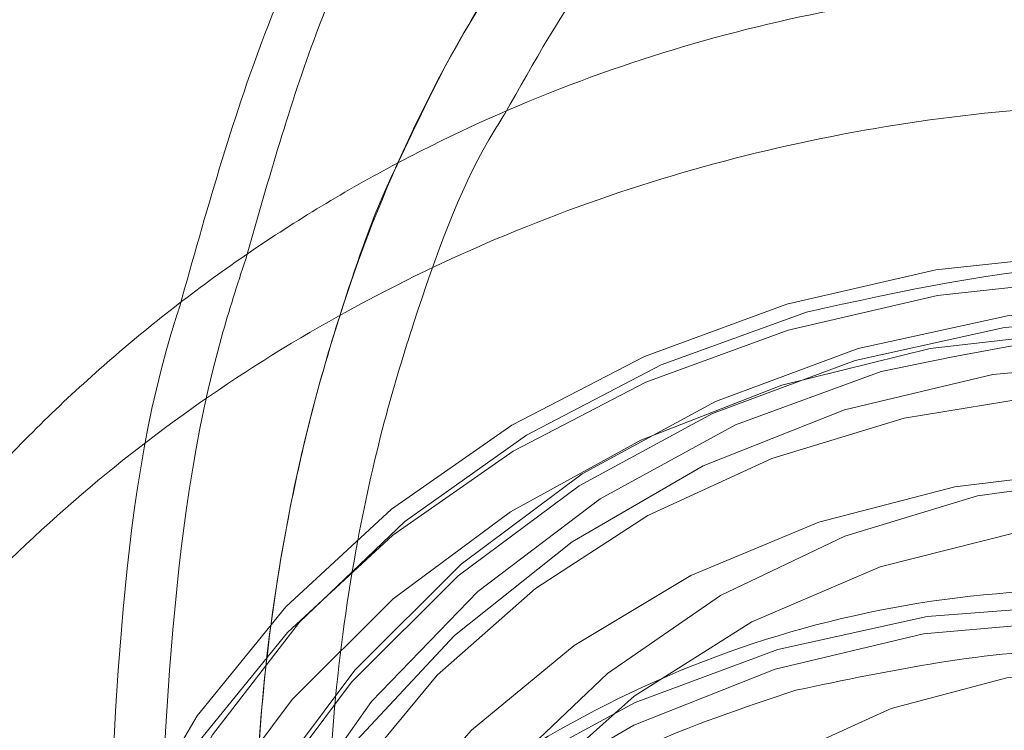
# Model space of a CAD drawing. Units: millimetres. Extents: x 171 to 236, y 101 to 239.
# Drawn here: x 186 to 186, y 107 to 107 of the extents above; entities that cross this region are included whole.
import ezdxf

# ---------------------------------------------------------------- set-up
doc = ezdxf.new("R2010")
doc.units = ezdxf.units.MM
doc.linetypes.add('HIDDEN', pattern=[1.905, 1.27, -0.635])

msp = doc.modelspace()

# ---------------------------------------------------------------- linework, layer by layer
at = {"color": 7, "linetype": 'HIDDEN', "lineweight": 0, "flags": 128}
for points in [[(186.2138500507894, 107.2390523617887), (186.2106850441519, 107.2396901314878), (186.1989882286612, 107.2430291836882), (186.1879947479788, 107.2477594082975), (186.1779251392904, 107.2537854378843), (186.1689820583883, 107.2609856789732), (186.1613443192068, 107.2692170804167), (186.1551657017294, 107.2783115571165), (186.150572567803, 107.2880879109526), (186.1476555164877, 107.2983482545042), (186.1464729603354, 107.3088863557005), (186.1470499332968, 107.3194912140989), (186.1493733223501, 107.3299494450712), (186.1533990200582, 107.3400488560819), (186.1590423878256, 107.3495879834318), (186.1661937531057, 107.3583737080717), (186.1747064884726, 107.366230792346), (186.1844089325491, 107.3730006878996), (186.1951091583792, 107.3785451119566), (186.2065890129629, 107.3827555840635), (186.2186172302786, 107.385545081439), (186.2309541996542, 107.3868599599028), (186.2433507736746, 107.3866704171324), (186.2555566128317, 107.3849836056852), (186.2555566128317, 107.3849836056852)], [(186.2556853588644, 107.3829069798612), (186.2434783276144, 107.3845949834013), (186.2310829456869, 107.3847833340788), (186.2187459763113, 107.3834696477079), (186.2067165669027, 107.3806801503325), (186.195236712319, 107.3764696782255), (186.1845376785818, 107.3709240620756), (186.1748340424124, 107.3641553586149), (186.1663213070456, 107.3562982743406), (186.1591711338583, 107.3475113576078), (186.1535265739981, 107.3379734223509), (186.1495020683828, 107.3278728192472), (186.1471774872366, 107.3174157803678), (186.1466005142752, 107.3068109219694), (186.1477830704275, 107.2962716286802), (186.1507001217428, 107.2860112851286), (186.1552944477621, 107.2762349312925), (186.1614718731466, 107.2671404545927), (186.1691096123281, 107.2589102452421), (186.1780538853231, 107.2517100041533), (186.1881234940115, 107.2456839745664), (186.1991169746939, 107.2409537499571), (186.2108125980917, 107.2376146977568), (186.2229755219046, 107.2357335751676), (186.2353613670889, 107.2353485291624), (186.2477197941366, 107.2364679043913), (186.2598028477255, 107.2390678589964), (186.2713673409048, 107.2430971329832), (186.2821808155599, 107.2484746640348), (186.292026310784, 107.2550919716978), (186.3007035549704, 107.2628155415678)], [(186.2594392593923, 107.2453489964628), (186.2471595104757, 107.2426453297758), (186.2345805462423, 107.2415307229185), (186.2219848927084, 107.2420290177488), (186.2096538837973, 107.2441282933378), (186.1978617008749, 107.2477820580625), (186.1868717964712, 107.252910441699), (186.1769309338156, 107.2593954270506), (186.1682608421866, 107.2670951550627), (186.1610546406332, 107.2758367722654), (186.1554732616964, 107.285424775424), (186.1516418751303, 107.2956457799101), (186.1496463116232, 107.3062697117948), (186.1495306786123, 107.317060536685), (186.1512973602835, 107.3277774518156), (186.1549070175711, 107.3381796544218), (186.1602785881582, 107.3480358784819), (186.1672940548483, 107.3571255868101), (186.1757936771932, 107.3652473157072), (186.1855902966085, 107.3722162907743), (186.1964633759085, 107.3778799241209), (186.2081709202353, 107.3821106618071)], [(186.2612595852438, 107.3795822327757), (186.2490942772451, 107.3820319836759), (186.2367227371756, 107.3827877705717), (186.2243929203573, 107.3818329041624), (186.2123527821127, 107.3791888421202), (186.2008455093923, 107.3749080365324), (186.190102368218, 107.3690763180876), (186.1803403194967, 107.3618105118894), (186.1717536743704, 107.3532584374571), (186.1645164784017, 107.3435905640745), (186.1587741669241, 107.3330012028837), (186.1546423729483, 107.3217049306059), (186.1522045429769, 107.3099282448912), (186.151508360726, 107.2979083722257), (186.152569323403, 107.2858861153746), (186.1553659733358, 107.2741046612882), (186.1598410900656, 107.2628000443601), (186.165905266625, 107.2521999543333), (186.1734357174459, 107.242517775836), (186.1822822388235, 107.2339490121031), (186.1922672089163, 107.2266641324186), (186.203187971932, 107.2208121483946), (186.214825182778, 107.2165086930418), (186.2269451912466, 107.2138419812345), (186.2393048103872, 107.2128644650602), (186.2516537006918, 107.2135964100981), (186.2637450989309, 107.2160223191404), (186.275334626061, 107.2200945084715), (186.2861898239676, 107.2257307236814), (186.2960913475576, 107.2328177159452), (186.3048413094107, 107.2412112420225)], [(186.304586201531, 107.2402551835203), (186.295836239678, 107.231861657443), (186.285933523995, 107.2247746651792), (186.2750795181814, 107.2191384499693), (186.2634887989584, 107.2150662606382), (186.2513985928121, 107.2126403515959), (186.2390485104147, 107.211908406558), (186.2266888912741, 107.2128859227323), (186.2145688828054, 107.2155526345396), (186.2029316719595, 107.2198560898924), (186.1920109089438, 107.2257092660093), (186.1820271309439, 107.2329929536009), (186.1731806095663, 107.2415617173338), (186.1656489666525, 107.2512438958311), (186.159584790093, 107.261843985858), (186.1551096733633, 107.2731486027861), (186.1523142155233, 107.2849300568724), (186.1512532528463, 107.2969523137236), (186.1519482430044, 107.308972186389), (186.1543860729757, 107.3207500641966), (186.1585178669516, 107.3320463364744), (186.1642601784292, 107.3426345055723), (186.1714973743978, 107.3523023789549), (186.1800840195242, 107.3608556454801), (186.1898472603384, 107.3681202595854), (186.2005904015127, 107.3739519780302), (186.2120976742331, 107.378232783618), (186.2241366203848, 107.3808768456602), (186.236466437203, 107.3818317120695), (186.2488379772726, 107.3810759251737), (186.2610032852713, 107.3786261742735)], [(186.2985136803213, 107.2628799145841), (186.2898233231131, 107.2551825707579), (186.2799337204519, 107.2486332123899), (186.2690582569662, 107.243373698535), (186.2574305828634, 107.2395160859251), (186.2453010376516, 107.2371462052488), (186.2329318817679, 107.236311740222), (186.2205877598348, 107.2370329564238), (186.2085345085684, 107.2392931645536), (186.1970320042196, 107.2430446808958), (186.1863293942038, 107.2482052510404), (186.1766543682638, 107.2546652024412), (186.1682179268423, 107.2622850602293), (186.1612000759665, 107.2709003155851), (186.1557510193411, 107.2803261941099), (186.1519899662558, 107.2903600400114), (186.1499967869345, 107.3007837002897), (186.1498155888144, 107.3113754456663), (186.1514487560812, 107.3219052022123), (186.154861718041, 107.3321476643705), (186.1599805649344, 107.3418822949552), (186.1666968163076, 107.3508992856169), (186.1748638447347, 107.3590043252134), (186.1843064125601, 107.3660221760893), (186.1948218639913, 107.3718026345396), (186.2061837013784, 107.3762217229032), (186.2181463535849, 107.3791840737486), (186.2304535206381, 107.3806253140592), (186.2428405579153, 107.38051444942), (186.2550380524221, 107.3788538640165)], [(186.2600424583975, 107.375107116046), (186.2478843029562, 107.377524680438), (186.2355211075369, 107.3781910603666), (186.2232199009482, 107.3770907586241), (186.2112441357199, 107.3742488091612), (186.1998524960104, 107.3697260087156), (186.1892905529562, 107.3636189168119), (186.1797848042074, 107.3560586636686), (186.1715402897421, 107.3472097581053), (186.1647346314016, 107.3372605507994), (186.1595144566122, 107.3264280026579), (186.155991822106, 107.3149421876097), (186.1542430218283, 107.3030522530699), (186.1543050106588, 107.291014499011), (186.1561765965048, 107.2790864174986), (186.1598172482076, 107.2675266926908), (186.1651494797293, 107.2565820878172), (186.1720576580587, 107.2464910214567), (186.180393963677, 107.2374668782377), (186.1899783905569, 107.2297075455809), (186.2006047066275, 107.2233787243986), (186.2120440300528, 107.2186163132811), (186.2240495976034, 107.2155228322172), (186.236363917214, 107.2141650384092), (186.2487211521688, 107.2145715420866), (186.2608554657522, 107.2167351906919), (186.2725069817129, 107.2206083005094), (186.2834229763571, 107.2261086171293), (186.2933686073843, 107.2331157391691), (186.3021304901663, 107.241479462924)], [(186.2141957577291, 107.377331561389), (186.2024607952658, 107.3730376427793), (186.1915424164358, 107.3670795624876), (186.1816850002828, 107.3595896428251), (186.1731078918997, 107.3507371609831), (186.1660030182424, 107.3407176201963), (186.1605289276663, 107.3297563260221), (186.1568084057394, 107.318098849597), (186.1549237068716, 107.3060026829862), (186.1549177464071, 107.2937408154631), (186.1567893322531, 107.2815862363005), (186.1604991253439, 107.2698107426786), (186.1659612949911, 107.2586765950346), (186.1730566319052, 107.2484329407835), (186.1816242035452, 107.2393086617613), (186.1914744671408, 107.2315076058531), (186.2023856934134, 107.2252038186216), (186.2141158875051, 107.2205391591215), (186.2264027889792, 107.2176161473417), (186.2389698322836, 107.2165003483915), (186.2515392597738, 107.2172179883146), (186.2638273533407, 107.2197523778105)], [(186.3049414452139, 107.3271074956083), (186.3062908943716, 107.3175671761656), (186.3058939274374, 107.307933873477), (186.3037576969686, 107.2984400456572), (186.2999346550527, 107.289314574542), (186.2945177849356, 107.2807779973173), (186.2876370247427, 107.2730365460539), (186.2794568832937, 107.2662761872434), (186.2701776321951, 107.2606590455198), (186.2600198086325, 107.256322211566), (186.2492313679281, 107.2533693974638), (186.2380698021475, 107.2518733208799), (186.2268057163778, 107.2518673604154), (186.2157109077993, 107.2533527081632), (186.2050524052206, 107.2562947934294), (186.1950865086142, 107.2606220906401), (186.1860552128378, 107.2662296956205), (186.1781742867056, 107.2729817097807), (186.1716356571737, 107.2807172005796), (186.1665954884115, 107.2892490094328), (186.1631753738943, 107.2983697121763), (186.1614599522177, 107.3078623479032), (186.1614873703543, 107.3174956505918), (186.163258820397, 107.3270383542204), (186.1667325790945, 107.3362591927671), (186.1718228157583, 107.3449376290464), (186.1784067448202, 107.3528638547087), (186.1863282021108, 107.3598459427976), (186.1953928764883, 107.3657158082151), (186.2053849991384, 107.3703327839994), (186.2160613831106, 107.3735848134184), (186.2271669205251, 107.3753932183409), (186.2384310062948, 107.3757150834226), (186.2495842274252, 107.3745420640135), (186.2603571709219, 107.3719027703428), (186.2704899605337, 107.367861575427), (186.279738217217, 107.3625138466978), (186.2878778275076, 107.3559907143736), (186.2947144802633, 107.3484471505308), (186.3000824745718, 107.3400679295683)], [(186.2745681103293, 107.3593786423826), (186.2646928127828, 107.364086217227), (186.254035502297, 107.3673728173399), (186.2428691681448, 107.3691538041258), (186.2314775284353, 107.3693814938688), (186.2201550301138, 107.3680523102903), (186.209188967568, 107.3651996319914), (186.1988618668142, 107.3608961766386), (186.1894383724752, 107.3552528088713), (186.181158095223, 107.3484137719297), (186.1742344196859, 107.3405531113767), (186.1688425835195, 107.3318722909117), (186.1651232536856, 107.3225954239988), (186.1631706055227, 107.3129585450315), (186.1630347069326, 107.3032072251463), (186.1647179421011, 107.2935941880369), (186.1681785877767, 107.2843626206541), (186.1733272369925, 107.2757509415769), (186.1800327595297, 107.2679773038053), (186.1881223019186, 107.2612431710386), (186.1973908241812, 107.2557190125608), (186.2075987156454, 107.2515478795195), (186.218487292153, 107.2488358681822), (186.2297752197805, 107.2476521199369), (186.2411740120474, 107.248027629199), (186.252392798287, 107.2499516671324), (186.2631442841116, 107.2533753579283), (186.2731530960623, 107.2582116788053), (186.2821617420736, 107.2643366521025), (186.2899413403097, 107.2715929215574), (186.2962916191641, 107.2797957127714), (186.3010504540029, 107.288732833209)], [(186.3054695423666, 107.3255661194944), (186.3002064522329, 107.3353186314726), (186.2934663590017, 107.3441842263365), (186.2854149635855, 107.3519495194578), (186.2762430008474, 107.3584261601591), (186.266174584252, 107.3634603684568), (186.255450516564, 107.3669281666899), (186.2443294819418, 107.3687473004484), (186.2330808933798, 107.3688736622953), (186.2219753559652, 107.3673036759519), (186.2112810905996, 107.3640754883909), (186.2012543972555, 107.3592677777433), (186.1921396549764, 107.3529961770201), (186.1841538246695, 107.3454108899259), (186.1774912174764, 107.3366954987669), (186.1723115738455, 107.3270598118925), (186.1687412556234, 107.3167374795103), (186.166863709313, 107.3059752648496), (186.1667278107229, 107.2950342362547), (186.1683335598532, 107.2841778462553), (186.171644001824, 107.2736683552885), (186.1765780743185, 107.2637584870481), (186.1830189522329, 107.2546866601133), (186.1908092793051, 107.2466722195768), (186.1997618969503, 107.2399094765806), (186.2096598442618, 107.2345593636656), (186.220267086846, 107.2307530110502), (186.2313261326376, 107.2285810177946), (186.242569952828, 107.2280958359861), (186.25372794233, 107.2293093865538), (186.2645318802419, 107.2321918671751), (186.274719506127, 107.2366741364622), (186.2840464409414, 107.2426489060545), (186.2922873791281, 107.2499707406187), (186.2992444332663, 107.2584644024992), (186.3047483261648, 107.2679236596251), (186.3086679276053, 107.2781220143461), (186.310906678063, 107.288812703433), (186.3114133175436, 107.2997370427275), (186.3101735409323, 107.3106339638853)], [(186.3049545582357, 107.2707346146726), (186.3001039322439, 107.2607901757383), (186.2936713989798, 107.2517505353117), (186.2858238514486, 107.2438481515074), (186.276761561257, 107.2372844880247), (186.2667157944265, 107.232227629962), (186.2559452351156, 107.2288075154448), (186.2447240646902, 107.2271111672544), (186.233340769631, 107.2271826928282), (186.2220862206045, 107.2290197079801), (186.2112489040914, 107.2325757210875), (186.2011053856436, 107.23776013309), (186.1919155415121, 107.2444382374907), (186.1839165981832, 107.2524407570982), (186.1773100193563, 107.2615614598417), (186.1722674664083, 107.2715690796995), (186.168917685372, 107.2822049325132), (186.1673453148428, 107.2931984131956), (186.1675920780721, 107.3042681878233), (186.1696508225027, 107.3151293461943), (186.1734679039541, 107.3255041306639), (186.1789479549948, 107.3351278966093), (186.1859479244772, 107.3437550728941), (186.1942913826528, 107.3511615460539), (186.2037625607076, 107.357161349597), (186.2141194637838, 107.361598319354), (186.2250986393515, 107.3643603985929), (186.2364163693014, 107.3653760617399), (186.247784167153, 107.3646190827513), (186.2589123543325, 107.3621097272062), (186.2695136364523, 107.3579123681211), (186.2793174084249, 107.3521331017637)], [(186.2965359982077, 107.2205713456297), (186.2877741154257, 107.2122064297819), (186.2778284843984, 107.2051993077421), (186.2669124897543, 107.1997001832151), (186.2552621658865, 107.1958270733976), (186.2431266602102, 107.1936634247923), (186.2307694252554, 107.193255729022), (186.2184551056448, 107.19461352283), (186.2064495380941, 107.1977070038939), (186.1950102146688, 107.2024694150114), (186.1843838985983, 107.2087994282865), (186.1747994717184, 107.2165587609434), (186.166464358193, 107.2255817120695), (186.1595549877707, 107.2356739705229), (186.1542227562491, 107.2466173833036), (186.1505821045461, 107.2581783002043), (186.1487105187002, 107.2701051896238), (186.1486485298697, 107.2821441357756), (186.1503973301473, 107.2940328782225), (186.1539211567465, 107.3055186932707), (186.1591413315359, 107.3163524335051), (186.1659469898763, 107.3263004487181), (186.1741915043417, 107.3351493542814), (186.1836960609976, 107.3427096074247), (186.1942591961447, 107.3488166993284), (186.2056496437612, 107.3533406918669), (186.2176254089895, 107.3561826413298), (186.2299278076712, 107.3572817509794), (186.2422898109976, 107.3566153710508), (186.2544479664389, 107.3541978066587)], [(186.2807491119924, 107.3292198842192), (186.2757649715963, 107.3362508481169), (186.2693145569387, 107.3423364823484), (186.2616255577627, 107.3472634022856), (186.2529685791555, 107.3508587544584), (186.2436476048055, 107.3529949849272), (186.233990460259, 107.3535981839323), (186.2243356998983, 107.3526468938017), (186.2150230701986, 107.3501733010435), (186.2063803967062, 107.346265620532), (186.1987116631094, 107.3410621350431), (186.1922850903097, 107.334742850604), (186.1873271759573, 107.327533072772), (186.1840131577078, 107.319684333148), (186.182458668572, 107.3114720051908), (186.1827173527304, 107.3031869595671), (186.1847820576254, 107.2951176827574), (186.1885788734976, 107.2875502770567), (186.1939754780355, 107.2807493870878), (186.200781136376, 107.2749534314299), (186.2087574299398, 107.2703686421537), (186.2176230248037, 107.2671535676145), (186.227066784722, 107.2654214566374), (186.2294473942343, 107.2652307217741)]]:
    msp.add_lwpolyline(points, dxfattribs=at)
at = {"color": 7, "linetype": 'Continuous', "lineweight": 15, "flags": 128}
msp.add_lwpolyline([(186.1526336964193, 107.2400775616789), (186.1488762196127, 107.2498503392363), (186.1460807617727, 107.2616317933226), (186.1450197990957, 107.2736540501737), (186.1457147892538, 107.2856739228392), (186.148153811318, 107.2974506085539), (186.1522856052939, 107.3087468808317), (186.1580267246786, 107.3193362420225), (186.1652639206472, 107.3290041154051), (186.1738505657736, 107.3375561898375), (186.1836138065878, 107.3448219960356), (186.1943569477621, 107.3506537144804), (186.2058642204824, 107.3549345200682), (186.2179031666342, 107.3575785821104), (186.2302329834524, 107.3585334485197), (186.242604523522, 107.357777661624), (186.2547698315206, 107.3553279107237)], dxfattribs=at)
at = {"color": 7, "linetype": 'Continuous', "lineweight": 15}
msp.add_arc((186.2308738109193, 107.2736644443579), 0.0860774098037184, 73.70467608138829, 164.1729904733415, dxfattribs=at)
for points, knots in [([(186.2236609753195, 107.5151971047544), (186.2207708007663, 107.5151839626823), (186.2135071829615, 107.515150933885), (186.2019249901431, 107.51368780325), (186.18909811133, 107.5105858578493), (186.1766128803561, 107.5059522832938), (186.1645540379613, 107.4998616717278), (186.1530034085191, 107.4923427972385), (186.1420492274289, 107.4834371602843), (186.1317786585781, 107.4732051195177), (186.1222894026409, 107.4617177473501), (186.1136746245823, 107.4490730059537), (186.1060200541407, 107.4353897034149), (186.0994031471348, 107.4208004243933), (186.0938811081426, 107.4054517733184), (186.0895022100907, 107.3894927225129), (186.0862981557928, 107.3730718506681), (186.0842899413387, 107.3563341307647), (186.083496521338, 107.3394252327538), (186.0838935851442, 107.3224733806561), (186.0856054970475, 107.305669397492), (186.0874813478417, 107.2933601625959), (186.0891470567521, 107.2868508548929), (186.0894384678427, 107.2857120698118)], [0, 0, 0, 0, 0.03142195126602211, 0.07896998623250555, 0.1264935126529829, 0.1741940174100112, 0.222276121643513, 0.2708865905068755, 0.3201227565916869, 0.3700036864767247, 0.4204860544150478, 0.4714689059558559, 0.5228249581791191, 0.5744211469646772, 0.6261538219256799, 0.6779420611937933, 0.7297319851421419, 0.78152704075578, 0.8333248941227129, 0.8851543171550319, 0.9370317252919234, 0.9889838773814693, 1, 1, 1, 1]), ([(186.1630859669271, 107.3867908185148), (186.1647977905029, 107.3928181009616), (186.168823592407, 107.406992835726), (186.1786563456373, 107.4262559377782), (186.1913758791281, 107.4441528180458), (186.2059372770807, 107.4582640987158), (186.222034118384, 107.468309675588), (186.2391868860036, 107.4746458643324), (186.2509616022809, 107.4749821643567), (186.2568774517599, 107.4751511281156)], [0, 0, 0, 0, 0.1143925191084762, 0.2690239974173688, 0.4150482809604201, 0.5609936162007189, 0.7068245198830245, 0.8527028617554095, 1, 1, 1, 1]), ([(186.1576404865804, 107.3826065724516), (186.1597350834901, 107.3900684260043), (186.1641215905942, 107.4056950477515), (186.1745042712965, 107.4262495268212), (186.1872316345566, 107.4442199570765), (186.2018467519284, 107.4580007855072), (186.2132560694471, 107.4661182857304), (186.2198307702251, 107.4683219738505), (186.2207188900534, 107.4686196511412)], [0, 0, 0, 0, 0.1867998504859016, 0.3911964480861579, 0.5842157934977857, 0.777130782638327, 0.9698945126603001, 1, 1, 1, 1]), ([(186.1752322014395, 107.3941198056364), (186.1766694648558, 107.3971637193677), (186.1796027425129, 107.4033759724851), (186.1847359413988, 107.4114410641435), (186.1902565002365, 107.4184878956489), (186.1959998742056, 107.424260638745), (186.2017811735211, 107.4287276767782), (186.2067545920472, 107.431679036956), (186.209624878718, 107.4326935471461), (186.2107243832174, 107.4330821698332)], [0, 0, 0, 0, 0.1441133745962536, 0.2941176523401434, 0.4440412284961898, 0.5944848705615231, 0.7467531578315562, 0.9029901628728176, 1, 1, 1, 1]), ([(186.183851033074, 107.3981180852079), (186.1862079049906, 107.4022789994673), (186.1912611260384, 107.4112001543953), (186.1986108997325, 107.4187648385302), (186.2046958634409, 107.4236376150811), (186.2102027448697, 107.4268520501211), (186.2167834842302, 107.4293404195449), (186.2213280637166, 107.4293379506381), (186.2237885292593, 107.4293366139555)], [0, 0, 0, 0, 0.1811603797244719, 0.3884145919861282, 0.494319197051369, 0.6307710778644102, 0.800097007213684, 1, 1, 1, 1]), ([(186.2654033001486, 107.4048653309965), (186.262522307053, 107.4055257379118), (186.2550511699178, 107.4072383385551), (186.2427324480645, 107.4086836692376), (186.2285961864472, 107.4088608276096), (186.2145364669048, 107.4074529128953), (186.2007431135764, 107.404505181232), (186.1873898093929, 107.4000491316828), (186.1746503158521, 107.3941401614288), (186.1626861833098, 107.3868561809049), (186.1516505174927, 107.3782914220182), (186.1416828345125, 107.3685583993635), (186.1329105669096, 107.3577796601096), (186.1254392081019, 107.346097798084), (186.1193658149997, 107.3336592615128), (186.1147596145285, 107.3206251258382), (186.1116783013976, 107.3071587657241), (186.1101580614547, 107.2934298914031), (186.1102126634766, 107.2796091216648), (186.1118233570185, 107.2661039176767), (186.1140521362531, 107.2564375753946), (186.1156080394229, 107.2513763569425), (186.1158767040793, 107.2505024140501)], [0, 0, 0, 0, 0.03360153518661362, 0.0871372020018498, 0.1406947740728638, 0.1942441216642004, 0.2477755217466255, 0.3012715693052009, 0.3547257932675435, 0.4081244213042058, 0.4614632394717339, 0.5147334694198316, 0.5679372139777398, 0.6210801518021556, 0.6741651558915039, 0.7272029593622614, 0.7802040506477969, 0.8331855982590963, 0.8861654996892113, 0.93914914513418, 0.9894926147507087, 1, 1, 1, 1]), ([(186.2073233421865, 107.3516431515837), (186.2150295245719, 107.3532595428646), (186.2304607691741, 107.3564962855188), (186.2460199140509, 107.3533718096872), (186.2538090046469, 107.3518076604032)], [0, 0, 0, 0, 0.4993882595987512, 1, 1, 1, 1]), ([(186.1515465076986, 107.2499468987608), (186.1515417214538, 107.249961199624), (186.1515021387189, 107.250079469227), (186.1513813137723, 107.2504802807773), (186.1505320420997, 107.2532321336314), (186.1494018933514, 107.2578106356797), (186.1483683553197, 107.2641144956348), (186.1479213516668, 107.2691353129336), (186.1477925849047, 107.2733275966537), (186.1478261714306, 107.2765138955686), (186.1479539722191, 107.2791393185919), (186.148155294132, 107.2816852231409), (186.1484233345343, 107.2841420254815), (186.1487982235403, 107.2867278639803), (186.1496540909822, 107.291579273418), (186.1514177008313, 107.2984847475316), (186.1541100786563, 107.305377204682), (186.1561328209501, 107.3095842073323), (186.1573346603874, 107.311900677744), (186.1588087338289, 107.314540745782), (186.1610149002827, 107.3181071555548), (186.1653872851089, 107.3243135139423), (186.1724955843434, 107.3322762260584), (186.1829064755625, 107.3406233485283), (186.19454329347, 107.3473690523722), (186.2030632744001, 107.3502184346072), (186.2073233421865, 107.3516431515837)], [0, 0, 0, 0, 0.0003485041680380148, 0.002882165141913753, 0.009696040541362241, 0.06694731559401917, 0.1120102521942861, 0.1579161252085269, 0.1840539779758346, 0.2096407112163412, 0.2321195120666435, 0.2453156855115775, 0.2691741412582077, 0.289755740550125, 0.3062615651071915, 0.384131998496797, 0.4556267160133232, 0.478521621728023, 0.4929601238788662, 0.5164348006807793, 0.5489605776133563, 0.5905345842733049, 0.6929044399227411, 0.7952672824296768, 0.89763178320558, 1, 1, 1, 1])]:
    msp.add_open_spline(points, degree=3, knots=knots, dxfattribs=at)
at = {"color": 7, "linetype": 'HIDDEN', "lineweight": 0}
for points, knots in [([(186.1046865280691, 107.2778967087889), (186.1023424689159, 107.2860355164158), (186.0976516230329, 107.3023226020882), (186.0950416804163, 107.328593112738), (186.0956294186951, 107.3549953272983), (186.0998628957997, 107.3807782204469), (186.1074195808577, 107.4049695181342), (186.1178863520898, 107.4262929274877), (186.1306880894623, 107.4441433117227), (186.1452277162012, 107.4582666859475), (186.1613304313873, 107.468308825714), (186.1784808038275, 107.4746462630018), (186.1902560795896, 107.4749822920698), (186.1961725052419, 107.4751511281156)], [0, 0, 0, 0, 0.09320118786102502, 0.1865108257927848, 0.2796835322627376, 0.3729950969749791, 0.4662720419665533, 0.5594648457160578, 0.6474665553237523, 0.7354228129874385, 0.8233101066682531, 0.9112230882277733, 1, 1, 1, 1]), ([(186.1005499657217, 107.2778967087889), (186.0982059049862, 107.2860355252593), (186.0935150559368, 107.3023226286291), (186.0909051370778, 107.3285930064953), (186.091492785139, 107.3549957252905), (186.0957265997098, 107.380776732308), (186.1032820256341, 107.4049750674138), (186.1137534043839, 107.4262727249136), (186.1265388731892, 107.4442140357148), (186.141138426501, 107.4580024746343), (186.1525512227244, 107.4661182358424), (186.1591258355834, 107.4683219679135), (186.1600139435354, 107.4686196511412)], [0, 0, 0, 0, 0.1113466653843218, 0.2228228951445292, 0.3341355340535004, 0.4456140657219397, 0.5570512375049387, 0.6683878864626307, 0.7735227794593522, 0.8786033714056612, 0.9836015726689693, 1, 1, 1, 1]), ([(186.1709871586386, 107.2903242772245), (186.169511548574, 107.2953085306783), (186.1666865601142, 107.3048506575764), (186.164431970244, 107.3194126744196), (186.1634290561674, 107.33465167475), (186.1639392825378, 107.3498383426927), (186.1659135820578, 107.3639521044997), (186.1683694960579, 107.3747505086289), (186.1718617167304, 107.38636285826), (186.1774358319563, 107.3998633412085), (186.1861629679315, 107.4140083396328), (186.1945190125808, 107.4230228309124), (186.201379215237, 107.4284715000908), (186.2076834897544, 107.432163701471), (186.215398685948, 107.4351011058173), (186.2208873862321, 107.4351531836324), (186.2238660152975, 107.4351814454222)], [0, 0, 0, 0, 0.07411140951310236, 0.1418829280519019, 0.2033302832736668, 0.2833718690719816, 0.3489794873477626, 0.4000800772545722, 0.4392760080059671, 0.5248563524926507, 0.6231843519407212, 0.7184601290664374, 0.7669234864405855, 0.82953506027782, 0.9074914282401221, 1, 1, 1, 1]), ([(186.2646034058157, 107.396189278903), (186.2618082756736, 107.3966993106896), (186.2543817445369, 107.3980544414891), (186.2420864577761, 107.3990592116125), (186.2278482470658, 107.3988489882277), (186.2136784667245, 107.3971736160475), (186.1997638729118, 107.3940670910327), (186.1862826856377, 107.3895582439229), (186.173415940554, 107.3836908852146), (186.1613351249747, 107.3765375329325), (186.1502115227153, 107.3681797586516), (186.1401993034418, 107.3587320234134), (186.1314410649772, 107.3483200424526), (186.1240640784123, 107.337091670919), (186.1181452817965, 107.325210435158), (186.1138278342617, 107.3128436823263), (186.1111536272858, 107.3013186662959), (186.110644853604, 107.2939130540504), (186.1104312237325, 107.2908034985685)], [0, 0, 0, 0, 0.03956894441430207, 0.1051328499189603, 0.1708005126371729, 0.2365946360582978, 0.3024815238214827, 0.3684225184153486, 0.4343809097659011, 0.500298303904212, 0.5661082283080094, 0.6317167659950957, 0.6970302694975717, 0.761966442198469, 0.8264586559271658, 0.8904682972559629, 0.9540085417087382, 1, 1, 1, 1]), ([(186.1765470799032, 107.2921410267973), (186.1745525571684, 107.2992163410593), (186.1708226953249, 107.3124475488246), (186.1692455931058, 107.3323634675101), (186.169762392585, 107.3492447930968), (186.1716605364791, 107.3627999070418), (186.1740014621619, 107.3731910449926), (186.1773746178919, 107.3842177264405), (186.180487865743, 107.3927594174983), (186.1834164261007, 107.3974256087044), (186.183851033074, 107.3981180852079)], [0, 0, 0, 0, 0.2011718282924164, 0.3762018417924617, 0.5245540292257672, 0.6461975463088804, 0.7409961882369515, 0.813660494794419, 0.9723466691913398, 1, 1, 1, 1]), ([(186.263025074822, 107.2696498101378), (186.2621901414705, 107.268236027804), (186.2596822292253, 107.2639894109691), (186.2551627956286, 107.2577494108061), (186.2494954823201, 107.2514538425879), (186.2437057537805, 107.2464472440039), (186.2379340346413, 107.2426746605057), (186.2322278461057, 107.2400711885876), (186.2265254471678, 107.2385483013925), (186.2205870553383, 107.2381158247476), (186.2146171118948, 107.2389281621389), (186.2085824823266, 107.2410087350989), (186.2028830028231, 107.2440705021278), (186.1970675657558, 107.2483472906183), (186.1912105408381, 107.2539761254827), (186.1854657910052, 107.2610329363146), (186.1801601526082, 107.2692616436736), (186.175406649828, 107.2785661643875), (186.1713254484189, 107.2888291458672), (186.1680200795819, 107.2998957671008), (186.1655775752486, 107.3115924596082), (186.1640636148071, 107.3237271349969), (186.1635161423031, 107.3360919898415), (186.1639562094765, 107.3484744905726), (186.1653724653546, 107.3606448020717), (186.1677028168894, 107.3724256767992), (186.1709743625624, 107.383470856372), (186.1735491760662, 107.3907382276645), (186.1751664678028, 107.3939877319188), (186.1752322014395, 107.3941198056364)], [0, 0, 0, 0, 0.01859098900102326, 0.05584226438815079, 0.09311555687418596, 0.1306931282396575, 0.1690059226792922, 0.2087756214937285, 0.2511476839984801, 0.2978276429818451, 0.3499317878139988, 0.3916403902471792, 0.4303486011590421, 0.4673314241024578, 0.5065935700759115, 0.5448364627214615, 0.5826147597720913, 0.6202537836994003, 0.6578960889042247, 0.6956098268969001, 0.7334344399742098, 0.7713536427030062, 0.809337901128687, 0.8473396868519256, 0.8852991296581358, 0.9231561711858713, 0.960866763496599, 0.9984094582981731, 1, 1, 1, 1]), ([(186.165391474587, 107.2778967087889), (186.163050824211, 107.2860333795194), (186.1583668112153, 107.302316149399), (186.1557056803287, 107.3286186979066), (186.1564948750861, 107.3548996731344), (186.1591158207879, 107.3746701018644), (186.1624054457401, 107.3847132112447), (186.1630859669271, 107.3867908185148)], [0, 0, 0, 0, 0.234568125757213, 0.4694080588127603, 0.7039045027955658, 0.9387470419424125, 1, 1, 1, 1]), ([(186.2547173794333, 107.3840442364836), (186.2469123830036, 107.3851196559251), (186.2313017183452, 107.3872705873726), (186.2158814074744, 107.3838306863405), (186.2081709202353, 107.3821106618071)], [0, 0, 0, 0, 0.4999784826837722, 1, 1, 1, 1]), ([(186.1612549122397, 107.2778967087889), (186.1589155156611, 107.2860326996849), (186.1542340117136, 107.3023141091079), (186.1515540554351, 107.3286268651243), (186.152414738, 107.3548690782146), (186.1546479406609, 107.3732185497097), (186.1574189082917, 107.3819114512841), (186.1576404865804, 107.3826065724516)], [0, 0, 0, 0, 0.2445562410063995, 0.4893958631028092, 0.7338773700623676, 0.9787197092197158, 1, 1, 1, 1]), ([(186.2606814201895, 107.3774960702085), (186.2529023833285, 107.3790582706092), (186.2373437684119, 107.3821827800943), (186.2219119402182, 107.3789486717894), (186.2141957577291, 107.377331561389)], [0, 0, 0, 0, 0.4999826078758647, 1, 1, 1, 1])]:
    msp.add_open_spline(points, degree=3, knots=knots, dxfattribs=at)

doc.saveas('drawing.dxf')
